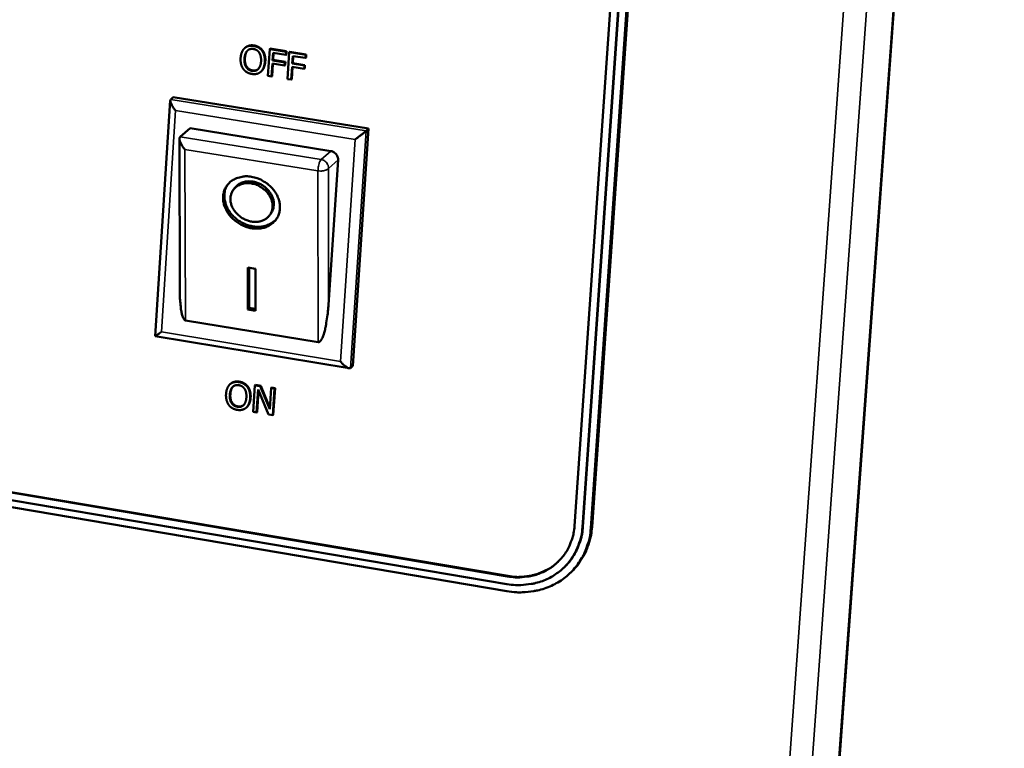
# Model space of a CAD drawing. Units: millimetres. Extents: x 65 to 5848, y 100 to 4100.
# Drawn here: x 5501 to 5602, y 2689 to 2763 of the extents above; entities that cross this region are included whole.
import ezdxf

# ---------------------------------------------------------------- set-up
doc = ezdxf.new("R2010")
doc.units = ezdxf.units.MM
doc.header["$LTSCALE"] = 20
doc.layers.add('Visible (ISO)', color=7, linetype='Continuous', lineweight=50)
doc.layers.add('Visible Narrow (ISO)', color=7, linetype='Continuous', lineweight=35)

msp = doc.modelspace()

# ---------------------------------------------------------------- linework, layer by layer
at = {"layer": 'Visible (ISO)'}
for p, q in [((5562.95, 2386.87), (5601.52, 2919.67)), ((5564.89, 2814.16), (5557.85, 2711.98)), ((5558.65, 2711.85), (5565.7, 2814.04)), ((5565.75, 2814.08), (5558.7, 2711.9)), ((5559.5, 2711.76), (5566.57, 2813.96)), ((5559.63, 2711.88), (5566.69, 2814.07)), ((5524.39, 2760.61), (5524.34, 2760.57)), ((5526.17, 2760.31), (5526.12, 2760.27)), ((5526.88, 2760.46), (5526.7, 2757.73)), ((5526.93, 2760.51), (5526.88, 2760.46)), ((5528.54, 2760.2), (5526.88, 2760.46)), ((5526.93, 2760.51), (5528.59, 2760.24)), ((5528.52, 2759.87), (5528.54, 2760.2)), ((5528.59, 2760.24), (5528.54, 2760.2)), ((5528.59, 2760.24), (5528.57, 2759.92)), ((5528.87, 2760.14), (5528.69, 2757.41)), ((5528.92, 2760.19), (5528.87, 2760.14)), ((5530.54, 2759.88), (5528.87, 2760.14)), ((5528.92, 2760.19), (5530.59, 2759.92)), ((5527.17, 2759.31), (5527.22, 2760.08)), ((5527.23, 2759.36), (5527.17, 2759.31)), ((5528.41, 2759.11), (5527.17, 2759.31)), ((5527.22, 2760.08), (5528.52, 2759.87)), ((5527.27, 2760.07), (5527.23, 2759.36)), ((5527.23, 2759.36), (5528.47, 2759.16)), ((5528.47, 2759.16), (5528.41, 2759.11)), ((5528.47, 2759.16), (5528.44, 2758.83)), ((5528.57, 2759.92), (5528.52, 2759.87)), ((5529.17, 2758.99), (5529.22, 2759.76)), ((5529.22, 2759.76), (5530.51, 2759.56)), ((5529.27, 2759.75), (5529.22, 2759.04)), ((5530.51, 2759.56), (5530.54, 2759.88)), ((5530.57, 2759.6), (5530.51, 2759.56)), ((5530.59, 2759.92), (5530.54, 2759.88)), ((5530.59, 2759.92), (5530.57, 2759.6)), ((5526.02, 2758.2), (5525.97, 2758.16)), ((5527.07, 2757.67), (5527.15, 2758.99)), ((5527.2, 2758.98), (5527.12, 2757.72)), ((5527.15, 2758.99), (5528.39, 2758.79)), ((5528.39, 2758.79), (5528.41, 2759.11)), ((5528.44, 2758.83), (5528.39, 2758.79)), ((5529.06, 2757.36), (5529.15, 2758.67)), ((5529.2, 2758.66), (5529.11, 2757.4)), ((5529.15, 2758.67), (5530.39, 2758.47)), ((5529.22, 2759.04), (5529.17, 2758.99)), ((5530.41, 2758.79), (5529.17, 2758.99)), ((5529.22, 2759.04), (5530.46, 2758.84)), ((5530.39, 2758.47), (5530.41, 2758.79)), ((5530.44, 2758.52), (5530.39, 2758.47)), ((5530.46, 2758.84), (5530.41, 2758.79)), ((5530.46, 2758.84), (5530.44, 2758.52)), ((5526.7, 2757.73), (5527.07, 2757.67)), ((5527.12, 2757.72), (5527.07, 2757.67)), ((5528.69, 2757.41), (5529.06, 2757.36)), ((5529.11, 2757.4), (5529.06, 2757.36)), ((5515.25, 2731.27), (5516.78, 2755.24)), ((5516.82, 2755.35), (5517.08, 2755.58)), ((5517.08, 2755.58), (5536.93, 2752.38)), ((5518.78, 2752.41), (5517.79, 2751.55)), ((5518.78, 2752.41), (5533.08, 2750.1)), ((5536.93, 2752.38), (5535.34, 2728.27)), ((5536.67, 2752.16), (5536.93, 2752.38)), ((5517.76, 2735.69), (5517.7, 2751.33)), ((5517.79, 2751.55), (5517.74, 2751.49)), ((5533.82, 2749.19), (5532.85, 2734.48)), ((5523.17, 2746.13), (5523.31, 2746.32)), ((5526.89, 2743.6), (5527.02, 2743.79)), ((5524.65, 2738.27), (5525.44, 2738.14)), ((5524.66, 2733.98), (5524.65, 2738.27)), ((5524.79, 2734.17), (5524.78, 2738.25)), ((5525.44, 2738.14), (5525.45, 2733.85)), ((5524.66, 2733.98), (5524.79, 2734.17)), ((5525.45, 2734.06), (5524.79, 2734.17)), ((5525.45, 2733.85), (5524.66, 2733.98)), ((5531.8, 2730.66), (5518.33, 2732.88)), ((5534.95, 2728.01), (5515.25, 2731.27)), ((5535.08, 2728.03), (5535.34, 2728.27)), ((5522.9, 2726.44), (5522.84, 2726.39)), ((5524.68, 2726.14), (5524.63, 2726.09)), ((5525.38, 2726.28), (5525.21, 2723.57)), ((5525.43, 2726.33), (5525.38, 2726.28)), ((5525.9, 2726.19), (5525.38, 2726.28)), ((5525.43, 2726.33), (5525.96, 2726.24)), ((5525.96, 2726.24), (5525.9, 2726.19)), ((5526.88, 2723.86), (5525.9, 2726.19)), ((5525.96, 2726.24), (5526.89, 2724.01)), ((5525.55, 2723.52), (5525.7, 2725.85)), ((5525.74, 2725.75), (5525.6, 2723.56)), ((5525.7, 2725.85), (5526.77, 2723.31)), ((5527.02, 2726.01), (5526.88, 2723.86)), ((5527.07, 2726.05), (5527.02, 2726.01)), ((5527.36, 2725.95), (5527.02, 2726.01)), ((5527.07, 2726.05), (5527.42, 2726)), ((5527.19, 2723.24), (5527.36, 2725.95)), ((5527.42, 2726), (5527.24, 2723.29)), ((5527.42, 2726), (5527.36, 2725.95)), ((5524.55, 2724.06), (5524.5, 2724.01)), ((5525.21, 2723.57), (5525.55, 2723.52)), ((5525.6, 2723.56), (5525.55, 2723.52)), ((5526.77, 2723.31), (5527.19, 2723.24)), ((5527.24, 2723.29), (5527.19, 2723.24)), ((5497.3, 2715.16), (5550.98, 2706.08)), ((5551.04, 2706.86), (5497.35, 2715.92)), ((5497.4, 2715.97), (5551.09, 2706.9)), ((5497.31, 2714.44), (5550.98, 2705.35)), ((5556.79, 2707.76), (5556.73, 2707.72)), ((5557.5, 2707.29), (5557.38, 2707.17))]:
    msp.add_line(p, q, dxfattribs=at)
at = {"layer": 'Visible (ISO)', "flags": 128}
for points in [[(5517.3, 2754.22, -0.029239), (5517.1, 2754.48, -0.037136), (5516.96, 2754.7, -0.014432), (5516.83, 2755, -0.037007), (5516.79, 2755.12, -0.097186), (5516.78, 2755.19, -0.045648), (5516.82, 2755.35)], [(5535.57, 2751.28, 0.001453), (5535.87, 2751.51, 0.002698), (5536.03, 2751.63, 0.000049), (5536.29, 2751.84, 0.00009), (5536.43, 2751.95, 0.00498), (5536.5, 2752.01, 0.001918), (5536.67, 2752.16)], [(5518.27, 2750.27, -0.033589), (5518.05, 2750.53, -0.043973), (5517.91, 2750.75, -0.01705), (5517.77, 2751.04, -0.034393), (5517.72, 2751.19, -0.090095), (5517.71, 2751.3, -0.04728), (5517.74, 2751.49)], [(5533.08, 2750.1, -0.059374), (5533.31, 2750.03, -0.081309), (5533.47, 2749.93, -0.038056), (5533.62, 2749.78, -0.039129), (5533.74, 2749.6, -0.083685), (5533.8, 2749.44, -0.060269), (5533.82, 2749.19)], [(5525.02, 2747.48, -0.033967), (5525.61, 2747.34, -0.053803), (5525.96, 2747.19, -0.014718), (5526.56, 2746.83, -0.033441), (5526.8, 2746.64, -0.035272), (5527.15, 2746.3, -0.034398), (5527.45, 2745.9, -0.039371), (5527.67, 2745.5, -0.038039), (5527.83, 2745.05, -0.045039), (5527.91, 2744.63, -0.043934), (5527.91, 2744.18, -0.050005), (5527.84, 2743.77, -0.049581), (5527.68, 2743.38, -0.050813), (5527.45, 2743.04, -0.051012), (5527.16, 2742.75, -0.046448), (5526.8, 2742.51, -0.047327), (5526.41, 2742.34, -0.040195), (5525.96, 2742.24, -0.041549), (5525.51, 2742.21, -0.035505), (5525.02, 2742.25, -0.036649), (5524.56, 2742.36, -0.033467), (5524.09, 2742.55, -0.033877), (5523.66, 2742.79, -0.034021), (5523.26, 2743.09, -0.033544), (5522.91, 2743.44, -0.036999), (5522.62, 2743.82, -0.035818), (5522.39, 2744.25, -0.042044), (5522.23, 2744.66, -0.040715), (5522.15, 2745.12, -0.047774), (5522.15, 2745.54, -0.046961), (5522.23, 2745.96, -0.05109), (5522.38, 2746.34, -0.050946), (5522.61, 2746.69, -0.049178), (5522.9, 2746.99, -0.049661), (5523.25, 2747.22, -0.043355), (5523.51, 2747.33, -0.020707), (5524.08, 2747.49, -0.061433), (5524.47, 2747.54, -0.042398), (5525.02, 2747.48)], [(5527.61, 2743.26, -0.042419), (5527.28, 2742.92, -0.066059), (5527.03, 2742.75, -0.020924), (5526.54, 2742.54, -0.04194), (5526.28, 2742.46, -0.035725), (5525.85, 2742.4, -0.037034), (5525.43, 2742.41, -0.032272), (5524.98, 2742.48, -0.033222), (5524.55, 2742.6, -0.030892), (5524.13, 2742.79, -0.031174), (5523.73, 2743.02, -0.031512), (5523.37, 2743.3, -0.031053), (5523.04, 2743.63, -0.034033), (5522.78, 2743.97, -0.032959), (5522.55, 2744.37, -0.03822), (5522.4, 2744.75, -0.036909), (5522.3, 2745.17, -0.043163), (5522.28, 2745.43, -0.021754), (5522.31, 2745.96, -0.067194), (5522.38, 2746.25, -0.043539), (5522.59, 2746.67)], [(5525.02, 2746.8, 0.048314), (5524.57, 2746.84, 0.067599), (5524.25, 2746.8, 0.025641), (5523.8, 2746.64, 0.049934), (5523.58, 2746.53, 0.056519), (5523.32, 2746.31, 0.056372), (5523.11, 2746.04, 0.055903), (5522.97, 2745.73, 0.056139), (5522.9, 2745.39, 0.049021), (5522.9, 2745.02, 0.05), (5522.97, 2744.67, 0.041708), (5523.12, 2744.3, 0.043056), (5523.33, 2743.98, 0.037755), (5523.6, 2743.67, 0.038497), (5523.91, 2743.4, 0.037594), (5524.26, 2743.19, 0.037253), (5524.64, 2743.03, 0.040894), (5525.02, 2742.93, 0.039676), (5525.43, 2742.9, 0.047115), (5525.79, 2742.93, 0.045872), (5526.16, 2743.04, 0.054159), (5526.47, 2743.2, 0.053666), (5526.74, 2743.42, 0.057242), (5526.95, 2743.69, 0.05724), (5527.09, 2744, 0.052993), (5527.16, 2744.35, 0.053532), (5527.16, 2744.7, 0.04514), (5527.08, 2745.07, 0.046405), (5526.94, 2745.42, 0.039292), (5526.73, 2745.76, 0.040435), (5526.47, 2746.06, 0.03726), (5526.26, 2746.23, 0.017938), (5525.8, 2746.54, 0.058441), (5525.51, 2746.68, 0.037914), (5525.02, 2746.8)], [(5527.02, 2743.79, 0.049593), (5527.21, 2744.13, 0.074534), (5527.27, 2744.38, 0.027098), (5527.29, 2744.82, 0.048894), (5527.27, 2745.06, 0.041137), (5527.16, 2745.41, 0.042492), (5527.01, 2745.73, 0.036577), (5526.79, 2746.04, 0.037584), (5526.53, 2746.32, 0.035203), (5526.22, 2746.56, 0.035319), (5525.88, 2746.76, 0.036827), (5525.53, 2746.9, 0.035999), (5525.15, 2746.99, 0.04119), (5524.79, 2747.02, 0.039849), (5524.42, 2746.99, 0.047448), (5524.19, 2746.93, 0.026087), (5523.78, 2746.76, 0.073262), (5523.57, 2746.61, 0.048271), (5523.31, 2746.32)], [(5518.33, 2732.88, -0.044653), (5518.2, 2732.97, -0.093484), (5518.15, 2733.03, -0.029596), (5518.05, 2733.24, -0.03589), (5517.99, 2733.42, -0.01117), (5517.9, 2733.78, -0.017281), (5517.86, 2734.02, -0.008073), (5517.85, 2734.13, -0.001384), (5517.79, 2734.79, -0.015845), (5517.76, 2735.12, -0.009245), (5517.76, 2735.69)], [(5532.85, 2734.48, -0.007449), (5532.8, 2733.83, -0.013472), (5532.76, 2733.46, -0.000899), (5532.63, 2732.63, -0.006888), (5532.62, 2732.52, -0.011094), (5532.55, 2732.18, -0.008297), (5532.44, 2731.72, -0.018653), (5532.37, 2731.49, -0.011713), (5532.23, 2731.12, -0.04066), (5532.14, 2730.93, -0.039331), (5532.01, 2730.76, -0.109103), (5531.95, 2730.71, -0.052532), (5531.8, 2730.66)], [(5515.87, 2731.72, -0.002532), (5515.67, 2731.57, -0.004027), (5515.54, 2731.48, -0.000204), (5515.37, 2731.35, -0.00091), (5515.33, 2731.32, -0.017982), (5515.31, 2731.31, -0.004728), (5515.25, 2731.27)], [(5535.08, 2728.03, -0.048034), (5534.92, 2728.02, -0.10238), (5534.85, 2728.04, -0.040581), (5534.75, 2728.1, -0.015283), (5534.49, 2728.29, -0.037693), (5534.29, 2728.46, -0.030221), (5534.08, 2728.71)], [(5550.98, 2706.08, 0.024651), (5551.86, 2705.97, 0.040782), (5552.39, 2705.98, 0.008034), (5553.43, 2706.09, 0.024703), (5553.77, 2706.15, 0.026161), (5554.42, 2706.33, 0.025777), (5555.05, 2706.58, 0.026976), (5555.64, 2706.89, 0.026704), (5556.2, 2707.27, 0.027394), (5556.71, 2707.69, 0.027287), (5557.17, 2708.17, 0.027309), (5557.57, 2708.7, 0.027387), (5557.92, 2709.27, 0.026739), (5558.06, 2709.58, 0.009174), (5558.42, 2710.51, 0.043646), (5558.55, 2711.01, 0.026614), (5558.65, 2711.85)], [(5550.98, 2705.35, 0.024648), (5551.95, 2705.24, 0.040778), (5552.55, 2705.24, 0.008033), (5553.7, 2705.36, 0.024699), (5554.07, 2705.43, 0.026161), (5554.8, 2705.63, 0.025774), (5555.5, 2705.91, 0.026976), (5556.16, 2706.25, 0.026703), (5556.78, 2706.67, 0.027395), (5557.34, 2707.14, 0.027287), (5557.85, 2707.68, 0.027312), (5558.3, 2708.26, 0.027388), (5558.69, 2708.89, 0.026743), (5558.85, 2709.24, 0.009176), (5559.24, 2710.27, 0.043651), (5559.39, 2710.83, 0.026618), (5559.5, 2711.76)], [(5557.85, 2711.98, -0.02661), (5557.76, 2711.24, -0.04364), (5557.64, 2710.79, -0.009172), (5557.33, 2709.96, -0.026735), (5557.2, 2709.69, -0.027385), (5556.89, 2709.18, -0.027305), (5556.53, 2708.72, -0.027287), (5556.13, 2708.29, -0.027391), (5555.67, 2707.91, -0.026705), (5555.18, 2707.58, -0.026975), (5554.65, 2707.3, -0.025779), (5554.09, 2707.08, -0.026162), (5553.51, 2706.91, -0.024705), (5553.21, 2706.86, -0.008035), (5552.29, 2706.76, -0.040786), (5551.81, 2706.76, -0.024654), (5551.04, 2706.86)], [(5558.7, 2711.9, -0.023011), (5558.62, 2711.16, -0.038644), (5558.51, 2710.73, -0.007055), (5558.23, 2709.88, -0.023088), (5558.12, 2709.63, -0.023705), (5558, 2709.38, -0.007426), (5557.54, 2708.63, -0.039966), (5557.29, 2708.29, -0.02365), (5556.79, 2707.76)], [(5557.5, 2707.29, 0.023625), (5558.06, 2707.87, 0.03993), (5558.34, 2708.26, 0.007412), (5558.85, 2709.09, 0.023679), (5558.99, 2709.36, 0.023065), (5559.1, 2709.64, 0.007042), (5559.42, 2710.58, 0.038612), (5559.53, 2711.06, 0.022988), (5559.63, 2711.88)], [(5551.09, 2706.9, 0.027862), (5551.95, 2706.8, 0.045091), (5552.49, 2706.82, 0.010015), (5553.5, 2706.96, 0.027956), (5553.85, 2707.04, 0.029714), (5554.2, 2707.16, 0.011217), (5555.1, 2707.55, 0.048681), (5555.53, 2707.8, 0.029716), (5556.17, 2708.33)]]:
    msp.add_lwpolyline(points, format="xyb", dxfattribs=at)
at = {"layer": 'Visible (ISO)'}
for points in [[(5524.33, 2760.56), (5524.15, 2760.39), (5523.95, 2759.9), (5523.92, 2759.56)], [(5524.31, 2759.49), (5524.33, 2759.76), (5524.47, 2760.16), (5524.59, 2760.28)], [(5525.24, 2760.78), (5524.96, 2760.83), (5524.5, 2760.71), (5524.33, 2760.56)], [(5524.64, 2760.33), (5524.52, 2760.21), (5524.38, 2759.8), (5524.36, 2759.54)], [(5524.59, 2760.28), (5524.71, 2760.41), (5525.03, 2760.5), (5525.23, 2760.47)], [(5524.66, 2760.35), (5524.65, 2760.34), (5524.64, 2760.33)], [(5525.23, 2760.47), (5525.42, 2760.44), (5525.72, 2760.25), (5525.82, 2760.09)], [(5526.12, 2760.27), (5525.97, 2760.47), (5525.53, 2760.74), (5525.24, 2760.78)], [(5525.3, 2760.83), (5525.58, 2760.78), (5526.02, 2760.51), (5526.17, 2760.31)], [(5526.38, 2759.16), (5526.4, 2759.5), (5526.26, 2760.06), (5526.12, 2760.27)], [(5526.17, 2760.31), (5526.31, 2760.11), (5526.46, 2759.55), (5526.43, 2759.21)], [(5523.92, 2759.56), (5523.9, 2759.22), (5524.04, 2758.66), (5524.19, 2758.45)], [(5525.08, 2758.25), (5524.7, 2758.31), (5524.28, 2758.96), (5524.31, 2759.49)], [(5524.36, 2759.54), (5524.33, 2759), (5524.75, 2758.36), (5525.13, 2758.3)], [(5526, 2759.22), (5525.96, 2758.69), (5525.47, 2758.19), (5525.08, 2758.25)], [(5525.82, 2760.09), (5525.92, 2759.93), (5526.01, 2759.49), (5526, 2759.22)], [(5525.98, 2758.17), (5526.15, 2758.32), (5526.36, 2758.83), (5526.38, 2759.16)], [(5526.43, 2759.21), (5526.41, 2758.88), (5526.21, 2758.37), (5526.03, 2758.21)], [(5524.19, 2758.45), (5524.34, 2758.24), (5524.78, 2757.98), (5525.06, 2757.94)], [(5525.06, 2757.94), (5525.33, 2757.89), (5525.8, 2758), (5525.98, 2758.17)], [(5525.13, 2758.3), (5525.47, 2758.24), (5525.7, 2758.42)], [(5526.03, 2758.21), (5526.03, 2758.21), (5526.02, 2758.2)], [(5522.84, 2726.39), (5522.67, 2726.23), (5522.47, 2725.74), (5522.44, 2725.4)], [(5523.76, 2726.61), (5523.48, 2726.65), (5523.02, 2726.54), (5522.84, 2726.39)], [(5523.16, 2726.16), (5523.04, 2726.04), (5522.9, 2725.65), (5522.88, 2725.38)], [(5522.9, 2726.44), (5523.07, 2726.59), (5523.53, 2726.7), (5523.81, 2726.65)], [(5523.11, 2726.12), (5523.23, 2726.24), (5523.54, 2726.33), (5523.74, 2726.3)], [(5523.17, 2726.17), (5523.16, 2726.17), (5523.16, 2726.16)], [(5523.74, 2726.3), (5523.93, 2726.26), (5524.23, 2726.07), (5524.33, 2725.91)], [(5524.63, 2726.09), (5524.48, 2726.29), (5524.04, 2726.56), (5523.76, 2726.61)], [(5523.81, 2726.65), (5524.09, 2726.61), (5524.53, 2726.34), (5524.68, 2726.14)], [(5524.68, 2726.14), (5524.82, 2725.93), (5524.96, 2725.38), (5524.94, 2725.04)], [(5522.44, 2725.4), (5522.42, 2725.07), (5522.56, 2724.51), (5522.71, 2724.3)], [(5523.6, 2724.1), (5523.21, 2724.16), (5522.79, 2724.8), (5522.83, 2725.34)], [(5522.83, 2725.34), (5522.84, 2725.6), (5522.99, 2726), (5523.11, 2726.12)], [(5522.88, 2725.38), (5522.84, 2724.85), (5523.27, 2724.21), (5523.65, 2724.14)], [(5524.33, 2725.91), (5524.43, 2725.76), (5524.52, 2725.32), (5524.51, 2725.06)], [(5524.89, 2724.99), (5524.91, 2725.33), (5524.77, 2725.89), (5524.63, 2726.09)], [(5522.71, 2724.3), (5522.86, 2724.09), (5523.29, 2723.83), (5523.57, 2723.79)], [(5524.51, 2725.06), (5524.47, 2724.52), (5523.98, 2724.03), (5523.6, 2724.1)], [(5523.65, 2724.14), (5523.99, 2724.09), (5524.22, 2724.28)], [(5524.49, 2724.01), (5524.66, 2724.16), (5524.87, 2724.66), (5524.89, 2724.99)], [(5524.94, 2725.04), (5524.92, 2724.71), (5524.72, 2724.21), (5524.54, 2724.05)], [(5523.57, 2723.79), (5523.85, 2723.74), (5524.31, 2723.85), (5524.49, 2724.01)]]:
    msp.add_open_spline(points, degree=2, dxfattribs=at)
msp.add_open_spline([(5524.39, 2760.61), (5524.56, 2760.76), (5525.02, 2760.87), (5525.3, 2760.83)], degree=2, knots=[0.038894, 0.038894, 0.038894, 1, 2, 2, 2], dxfattribs=at)
at = {"layer": 'Visible Narrow (ISO)'}
for p, q in [((5601.44, 2919.55), (5562.87, 2386.67)), ((5598.52, 2917.34), (5560.02, 2382.98)), ((5557.79, 2382.67), (5596.05, 2915.7)), ((5524.64, 2760.33), (5524.59, 2760.28)), ((5525.3, 2760.83), (5525.24, 2760.78)), ((5524.36, 2759.54), (5524.31, 2759.49)), ((5526.43, 2759.21), (5526.38, 2759.16)), ((5525.13, 2758.3), (5525.08, 2758.25)), ((5526.03, 2758.21), (5525.98, 2758.17)), ((5536.67, 2752.16), (5516.82, 2755.35)), ((5515.87, 2731.72), (5517.3, 2754.22)), ((5517.3, 2754.22), (5535.57, 2751.28)), ((5535.08, 2728.03), (5536.67, 2752.16)), ((5532.1, 2749.24), (5517.79, 2751.55)), ((5535.57, 2751.28), (5534.08, 2728.71)), ((5518.33, 2732.88), (5518.27, 2750.27)), ((5518.27, 2750.27), (5531.78, 2748.09)), ((5533.08, 2750.1), (5532.1, 2749.24)), ((5532.84, 2748.33), (5533.82, 2749.19)), ((5532.85, 2734.48), (5532.84, 2748.33)), ((5531.78, 2748.09), (5531.8, 2730.66)), ((5534.08, 2728.71), (5515.87, 2731.72)), ((5523.16, 2726.16), (5523.11, 2726.12)), ((5523.81, 2726.65), (5523.76, 2726.61)), ((5522.88, 2725.38), (5522.83, 2725.34)), ((5523.65, 2724.14), (5523.6, 2724.1)), ((5524.94, 2725.04), (5524.89, 2724.99)), ((5558.7, 2711.9), (5558.65, 2711.85)), ((5559.63, 2711.88), (5559.5, 2711.76)), ((5551.09, 2706.9), (5551.04, 2706.86))]:
    msp.add_line(p, q, dxfattribs=at)
at = {"layer": 'Visible Narrow (ISO)', "flags": 128}
for points in [[(5532.1, 2749.24, 0.0267), (5531.99, 2749.08, 0.053399), (5531.95, 2748.98, 0.013528), (5531.89, 2748.82, 0.008671), (5531.83, 2748.55, 0.034067), (5531.8, 2748.37, 0.021736), (5531.78, 2748.09)], [(5532.84, 2748.33, 0.060251), (5532.83, 2748.58, 0.083666), (5532.76, 2748.74, 0.039114), (5532.64, 2748.92, 0.038043), (5532.49, 2749.07, 0.081294), (5532.34, 2749.17, 0.059358), (5532.1, 2749.24)], [(5531.78, 2748.09, 0.034126), (5532.04, 2748.06, 0.048526), (5532.22, 2748.07, 0.016946), (5532.45, 2748.12, 0.025289), (5532.61, 2748.16, 0.07298), (5532.7, 2748.21, 0.041544), (5532.84, 2748.33)]]:
    msp.add_lwpolyline(points, format="xyb", dxfattribs=at)

doc.saveas('drawing.dxf')
